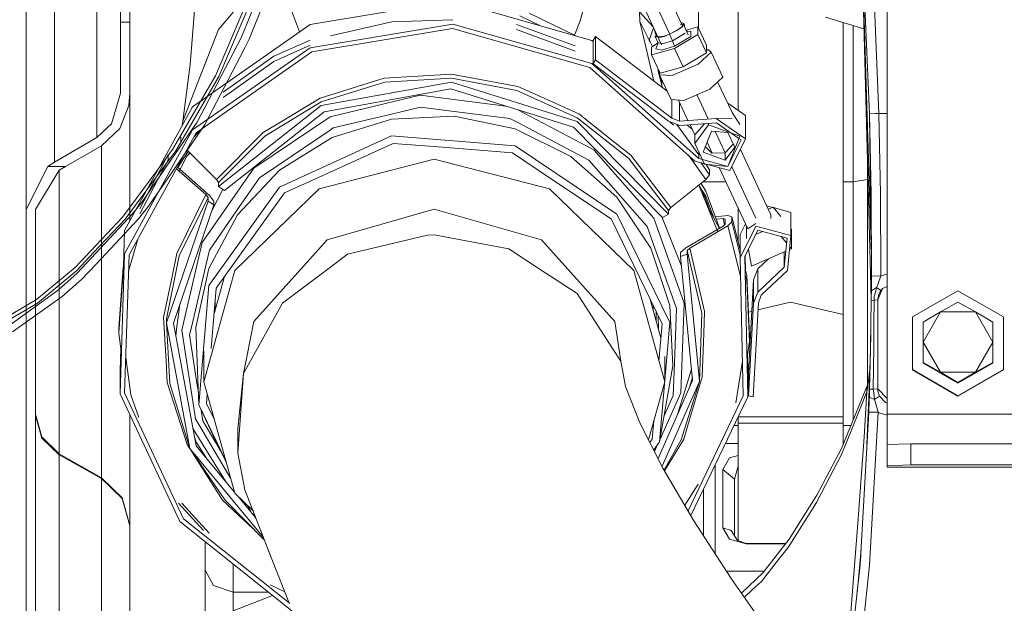
# Model space of a CAD drawing. Units: millimetres. Extents: x 984 to 7881, y -1531 to 1696.
# Drawn here: x 2682 to 2891, y 684 to 808 of the extents above; entities that cross this region are included whole.
import ezdxf

# ---------------------------------------------------------------- set-up
doc = ezdxf.new("R2010")
doc.units = ezdxf.units.MM
doc.layers.add('1', color=7, linetype='Continuous', true_color=0xffffff)

msp = doc.modelspace()

# ---------------------------------------------------------------- linework, layer by layer
at = {"layer": '1', "color": 18, "linetype": 'Continuous', "lineweight": 13}
for p, q in [((2865.964606, 804.01745), (2865.964606, 850.705649)), ((2703.215077, 807.196344), (2703.215077, 836.743022)), ((2705.214932, 807.196344), (2705.214932, 836.743022)), ((2860.326722, 831.399704), (2862.184241, 787.711526)), ((2860.326722, 831.399704), (2862.561488, 759.806912)), ((2860.326722, 830.318714), (2862.559589, 748.532136)), ((2862.325146, 831.602539), (2864.185288, 787.849809)), ((2698.214963, 826.904382), (2698.214963, 782.727565)), ((2822.365913, 806.699335), (2814.162209, 824.212099)), ((2689.215138, 821.885253), (2689.215138, 777.513768)), ((2717.999175, 798.24468), (2719.930365, 821.240152)), ((2818.051984, 802.417335), (2809.230998, 821.24802)), ((2819.781338, 804.662178), (2811.696484, 821.921255)), ((2731.43959, 812.875569), (2728.19376, 805.256784)), ((2732.755661, 813.674927), (2730.093479, 806.969047)), ((2734.508276, 813.638985), (2730.567455, 803.590119)), ((2683.215096, 811.847056), (2683.215096, 767.470802)), ((2723.377943, 795.802295), (2730.605364, 812.770426)), ((2773.777917, 811.716403), (2743.453696, 806.687559)), ((2803.292468, 803.32091), (2773.777917, 811.716403)), ((2727.651313, 809.8745), (2724.05906, 805.610801)), ((2741.200139, 805.112246), (2739.328101, 810.261454)), ((2789.95414, 809.131588), (2799.595311, 804.45316)), ((2801.643327, 810.483421), (2800.814822, 807.451631)), ((2813.349917, 809.368874), (2816.271891, 806.217405)), ((2813.349917, 809.368874), (2813.422158, 807.309414)), ((2825.923875, 809.394802), (2825.923875, 805.849464)), ((2834.337428, 788.461897), (2834.337428, 809.394802)), ((2703.215077, 807.196344), (2705.214932, 807.196344)), ((2703.215077, 800.725843), (2703.215077, 807.196344)), ((2705.214932, 807.196344), (2705.214932, 800.725843)), ((2743.453696, 806.687559), (2718.528226, 789.26381)), ((2730.093479, 806.969047), (2728.868484, 803.883493)), ((2773.777917, 806.785907), (2743.453696, 801.757003)), ((2747.827485, 804.258789), (2760.782197, 807.253863)), ((2760.782197, 807.253863), (2773.777917, 807.703373)), ((2803.292468, 798.390414), (2773.777917, 806.785907)), ((2799.692109, 802.160288), (2787.237361, 806.722845)), ((2792.332603, 806.438473), (2787.99124, 808.51617)), ((2799.595311, 804.45316), (2800.814822, 807.451631)), ((2813.422158, 807.309414), (2815.451815, 803.380753)), ((2813.422158, 807.309414), (2814.913943, 801.019455)), ((2822.669223, 806.745733), (2822.012375, 806.645254)), ((2822.419598, 807.070221), (2822.217965, 807.015165)), ((2822.281554, 806.165482), (2822.669223, 806.745733)), ((2822.419598, 807.070221), (2822.828725, 806.815411)), ((2822.828725, 806.815411), (2822.419598, 806.203152)), ((2822.978483, 806.085518), (2822.828725, 806.815411)), ((2852.850392, 808.223928), (2860.996453, 805.787466)), ((2856.567338, 745.183433), (2856.567338, 807.112201)), ((2720.66088, 796.957578), (2724.05906, 805.610801)), ((2728.19376, 805.256784), (2724.118471, 795.691609)), ((2743.841365, 800.866689), (2773.719743, 805.821623)), ((2773.719743, 805.821623), (2802.800372, 797.549571)), ((2799.692109, 801.059331), (2787.237361, 805.621888)), ((2816.367538, 806.013222), (2815.451815, 803.380753)), ((2816.367538, 806.013222), (2815.451815, 803.380753)), ((2816.487855, 805.756374), (2816.910927, 804.281958)), ((2819.77649, 804.61439), (2818.608477, 804.169918)), ((2819.027856, 804.360474), (2819.77649, 804.65969)), ((2819.77649, 804.65969), (2821.222737, 805.401946)), ((2821.302607, 805.397536), (2819.77649, 804.61439)), ((2820.411399, 803.259159), (2819.77649, 804.61439)), ((2820.411399, 803.259159), (2823.054507, 804.847921)), ((2820.823624, 801.628555), (2825.754836, 804.592694)), ((2821.821883, 805.794383), (2821.222737, 805.401946)), ((2822.419598, 806.203152), (2821.302607, 805.397536)), ((2821.821883, 805.794383), (2822.281554, 806.165482)), ((2822.89107, 806.272129), (2823.71971, 804.50313)), ((2823.226616, 805.555797), (2823.577121, 805.231596)), ((2825.754836, 806.210305), (2823.256544, 805.528115)), ((2824.255898, 805.309202), (2823.577121, 805.231596)), ((2824.255898, 804.183329), (2824.255898, 805.309202)), ((2825.754836, 804.592694), (2825.754836, 806.210305)), ((2827.59352, 802.285339), (2825.754836, 806.210305)), ((2827.59352, 800.667728), (2825.754836, 804.592694)), ((2858.745292, 796.83813), (2858.745292, 806.460781)), ((2719.50531, 785.998523), (2728.868484, 803.883493)), ((2730.567455, 803.590119), (2729.697704, 801.920235)), ((2735.742524, 799.948419), (2743.453696, 803.401317)), ((2799.595311, 804.45316), (2799.7503, 804.328489)), ((2803.547576, 803.094639), (2803.292468, 803.32091)), ((2804.042771, 804.131295), (2803.547576, 803.292121)), ((2803.547576, 803.292121), (2803.547576, 798.361625)), ((2804.042771, 804.131295), (2804.042771, 799.200798)), ((2804.042771, 804.131295), (2819.229061, 792.552884)), ((2815.634682, 803.026582), (2815.451815, 803.380753)), ((2815.634682, 803.026582), (2816.139964, 802.048632)), ((2815.892175, 801.899697), (2817.35364, 802.77812)), ((2817.110952, 804.426211), (2816.724494, 804.147507)), ((2817.309713, 804.001905), (2816.724494, 804.147507)), ((2817.359164, 802.792276), (2816.724494, 804.147507)), ((2817.359164, 802.792276), (2816.860392, 801.514055)), ((2817.126775, 804.392433), (2816.883757, 804.217185)), ((2817.217461, 804.198841), (2816.883757, 804.217185)), ((2818.330243, 804.137672), (2817.217461, 804.198841)), ((2817.305496, 802.906875), (2817.344089, 802.772379)), ((2817.618325, 803.925122), (2817.309713, 804.001905)), ((2817.944555, 802.64667), (2817.359164, 802.792276)), ((2818.608477, 804.169918), (2817.618325, 803.925122)), ((2818.253234, 802.569891), (2817.944555, 802.64667)), ((2820.411399, 803.259159), (2818.253234, 802.569891)), ((2819.027856, 804.360474), (2818.330243, 804.137672)), ((2820.617392, 802.689756), (2820.411399, 803.259159)), ((2820.823624, 802.120293), (2820.617392, 802.689756)), ((2820.823624, 802.120293), (2824.255898, 804.183329)), ((2865.964606, 746.677424), (2865.964606, 804.01745)), ((2703.215077, 792.152788), (2703.215077, 800.725843)), ((2705.214932, 792.152788), (2705.214932, 800.725843)), ((2743.453696, 801.757003), (2718.528226, 784.333314)), ((2719.282582, 783.69924), (2743.841365, 800.866689)), ((2728.610992, 799.833417), (2729.697704, 801.920235)), ((2735.742524, 798.847462), (2743.453696, 802.300322)), ((2816.059544, 796.190108), (2814.913943, 801.019455)), ((2815.892175, 800.282086), (2815.892175, 801.899697)), ((2815.892175, 800.282086), (2820.823624, 801.628555)), ((2818.021252, 801.22527), (2816.860392, 801.514055)), ((2818.021252, 801.22527), (2820.823624, 802.120293)), ((2822.662309, 797.703649), (2820.823624, 801.628555)), ((2827.59352, 800.667728), (2822.662309, 797.703649)), ((2828.556016, 800.836946), (2825.815156, 798.290516)), ((2827.59352, 800.667728), (2827.59352, 802.285339)), ((2827.997639, 801.342632), (2827.59352, 801.443157)), ((2827.59352, 801.330038), (2827.997639, 801.342632)), ((2828.556016, 800.836946), (2827.997639, 801.342632)), ((2831.02937, 795.556749), (2828.556016, 800.836946)), ((2716.447547, 786.22904), (2717.999175, 798.24468)), ((2721.050024, 785.315514), (2728.610992, 799.833417)), ((2735.742524, 799.948419), (2725.00439, 792.334701)), ((2725.00439, 791.233744), (2735.742524, 798.847462)), ((2825.955346, 778.289343), (2803.292468, 798.390414)), ((2804.042771, 799.200798), (2803.547576, 798.361625)), ((2803.547576, 798.361625), (2819.536403, 786.171283)), ((2804.042771, 799.200798), (2820.26644, 786.831464)), ((2817.730859, 796.35712), (2815.892175, 800.282086)), ((2825.815156, 798.290516), (2820.333674, 795.894767)), ((2716.447547, 786.22904), (2720.456078, 796.435858)), ((2720.456078, 796.435858), (2720.66088, 796.957578)), ((2759.223655, 795.310642), (2773.493722, 796.148206)), ((2773.493722, 796.148206), (2787.537768, 793.563987)), ((2802.800372, 797.549571), (2825.129702, 777.74408)), ((2816.354945, 794.944908), (2816.059544, 796.190108)), ((2817.232087, 797.063376), (2818.268286, 793.285403)), ((2817.593053, 796.045448), (2817.571154, 796.698035)), ((2822.662309, 797.703649), (2817.730859, 796.35712)), ((2858.745292, 773.362781), (2858.745292, 796.83813)), ((2723.377943, 795.802295), (2714.304686, 780.187905)), ((2724.118471, 795.691609), (2714.946985, 779.907882)), ((2773.456767, 794.484044), (2745.851233, 789.48989)), ((2745.851233, 790.286924), (2759.330466, 794.452037)), ((2759.223655, 795.310642), (2754.689887, 793.909754)), ((2759.330466, 794.452037), (2773.456767, 795.281137)), ((2773.456767, 795.281137), (2787.358954, 792.723025)), ((2800.18039, 786.138381), (2773.456767, 794.484044)), ((2816.354945, 794.944908), (2816.476319, 794.651644)), ((2817.593053, 796.045448), (2820.333674, 795.894767)), ((2820.066407, 790.765311), (2817.593053, 796.045448)), ((2817.847011, 795.503295), (2817.954766, 794.428495)), ((2818.1438, 794.85401), (2818.1438, 794.869709)), ((2818.1438, 794.85401), (2818.1438, 793.739279)), ((2831.02937, 795.556749), (2828.288749, 793.01032)), ((2829.96251, 794.565484), (2833.006575, 788.067128)), ((2703.215077, 792.152788), (2702.428057, 789.467002)), ((2704.988435, 789.518679), (2705.214932, 792.152788)), ((2705.214932, 792.152788), (2705.214932, 782.760645)), ((2754.689887, 793.909754), (2745.606854, 791.10309)), ((2773.361161, 793.038155), (2746.482089, 788.17537)), ((2799.38145, 784.912075), (2773.361161, 793.038155)), ((2800.18039, 786.935414), (2787.358954, 792.723025)), ((2791.850283, 791.617359), (2787.537768, 793.563987)), ((2828.288749, 793.01032), (2822.807267, 790.61463)), ((2745.851233, 790.286924), (2733.849719, 783.042516)), ((2745.606854, 791.10309), (2737.519458, 786.22141)), ((2766.834691, 791.676904), (2747.704461, 787.144209)), ((2785.018301, 789.397655), (2766.834691, 791.676904)), ((2800.489857, 787.717368), (2791.850283, 791.617359)), ((2820.066407, 790.765311), (2822.807267, 790.61463)), ((2820.26644, 786.831464), (2820.26644, 790.754314)), ((2823.662797, 786.356464), (2821.638007, 790.678911)), ((2821.87815, 786.225463), (2821.87815, 790.166262)), ((2827.978826, 786.673278), (2825.567468, 791.82098)), ((2832.093321, 790.01671), (2835.895255, 787.382568)), ((2702.428057, 789.467002), (2701.309874, 785.650517)), ((2704.988435, 789.518679), (2703.077748, 784.629251)), ((2718.528226, 789.26381), (2704.104379, 763.012434)), ((2745.851233, 789.48989), (2724.065736, 772.368337)), ((2746.482089, 788.17537), (2725.269988, 771.504368)), ((2766.926005, 789.144482), (2760.759547, 787.683393)), ((2766.926005, 789.144482), (2774.014666, 788.255895)), ((2785.863116, 786.770667), (2774.014666, 788.255895)), ((2803.667262, 780.129219), (2787.549782, 788.607079)), ((2834.652856, 785.478259), (2833.006575, 788.067128)), ((2862.189725, 787.718083), (2863.522961, 787.827457)), ((2863.522961, 787.827457), (2864.184811, 787.849809)), ((2864.184811, 787.849809), (2864.51979, 770.750429)), ((2864.185288, 787.849809), (2864.184811, 787.849809)), ((2864.185288, 787.849809), (2865.964606, 787.796607)), ((2719.50531, 785.998523), (2714.905739, 779.338598)), ((2716.447547, 786.22904), (2716.32556, 785.254963)), ((2747.704461, 787.144209), (2731.561139, 776.242341)), ((2737.519458, 786.22141), (2733.482793, 783.784772)), ((2760.779097, 786.638881), (2748.149112, 782.733048)), ((2748.379662, 784.750129), (2760.759547, 787.683393)), ((2760.779097, 786.638881), (2774.025395, 787.25412)), ((2774.025395, 787.25412), (2786.984875, 784.536864)), ((2785.863116, 786.770667), (2787.248566, 786.042)), ((2787.248566, 786.042), (2799.158528, 779.777433)), ((2800.18039, 786.935414), (2811.13024, 778.275157)), ((2800.18039, 786.138381), (2819.53378, 766.478981)), ((2807.868436, 781.881656), (2800.489857, 787.717368)), ((2819.536403, 786.171283), (2821.953728, 785.262312)), ((2819.822844, 786.063574), (2820.614531, 785.335626)), ((2820.26644, 786.831464), (2821.87815, 786.225463)), ((2821.87815, 786.225463), (2829.627946, 786.79433)), ((2821.953728, 785.262312), (2829.703763, 785.831179)), ((2828.014567, 785.430099), (2828.014567, 785.707188)), ((2829.627946, 786.79433), (2835.895255, 782.452072)), ((2829.703763, 785.831179), (2834.465251, 782.532251)), ((2833.006575, 786.76876), (2829.822971, 786.659208)), ((2835.895255, 782.452072), (2835.895255, 787.382568)), ((2862.184241, 787.711526), (2862.189725, 787.718083)), ((2862.184241, 787.711526), (2862.518742, 770.649756)), ((2862.184241, 787.711526), (2862.570723, 759.123838)), ((2698.214963, 782.727565), (2701.309874, 785.650517)), ((2699.215129, 780.957366), (2703.077748, 784.629251)), ((2718.528226, 784.333314), (2704.104379, 758.081879)), ((2705.070927, 757.833864), (2719.282582, 783.69924)), ((2721.050024, 785.315514), (2715.112757, 776.721578)), ((2718.807595, 782.834757), (2720.27787, 784.394981)), ((2723.59915, 773.806955), (2733.482793, 783.784772)), ((2736.62515, 776.812102), (2747.734263, 784.314181)), ((2748.379662, 784.750129), (2747.734263, 784.314181)), ((2786.984875, 784.536864), (2798.774913, 778.672303)), ((2799.38145, 784.912075), (2818.225577, 765.770043)), ((2821.282994, 785.514524), (2825.955346, 779.06919)), ((2824.546931, 784.469047), (2823.522723, 785.377479)), ((2825.090363, 783.308948), (2824.101489, 785.419961)), ((2827.167968, 785.645047), (2825.090363, 783.308948)), ((2828.014567, 785.430099), (2825.090363, 781.492854)), ((2828.633025, 784.110094), (2826.878741, 779.615189)), ((2834.652856, 783.013011), (2828.014567, 785.430099)), ((2832.132294, 783.775414), (2828.633025, 784.110094)), ((2831.563862, 779.509527), (2829.445155, 784.03242)), ((2833.581879, 780.680801), (2832.132294, 783.775414)), ((2698.214963, 782.727565), (2689.215138, 777.513768)), ((2705.214932, 782.760645), (2705.214932, 765.03364)), ((2716.037944, 782.819594), (2716.037944, 781.718577)), ((2733.849719, 783.042516), (2724.065736, 773.16537)), ((2760.779097, 783.063079), (2736.996129, 772.227014)), ((2736.996129, 775.802816), (2748.149112, 782.733048)), ((2761.072829, 781.494702), (2745.371297, 774.340771)), ((2786.984875, 780.961062), (2760.779097, 783.063079)), ((2761.072829, 781.494702), (2769.82136, 780.792977)), ((2811.551287, 778.968836), (2807.868436, 781.881656)), ((2825.090363, 781.492854), (2825.090363, 783.308948)), ((2825.090363, 781.492854), (2827.158406, 777.078177)), ((2828.820576, 779.428978), (2827.721648, 781.774924)), ((2832.199594, 776.726222), (2834.652856, 783.013011)), ((2834.92656, 782.21264), (2832.199594, 776.726222)), ((2832.557156, 775.735821), (2835.895255, 782.452072)), ((2834.465251, 782.532251), (2834.92656, 782.21264)), ((2691.545203, 776.577736), (2699.215129, 780.957366)), ((2699.215129, 764.78001), (2699.215129, 780.957366)), ((2712.575552, 777.857761), (2714.304686, 780.187905)), ((2714.946985, 779.907882), (2714.527845, 779.343069)), ((2717.625939, 779.780427), (2715.407107, 776.369547)), ((2717.983417, 779.422933), (2717.295602, 778.758789)), ((2723.59915, 773.806955), (2717.305483, 780.100896)), ((2717.638209, 779.198135), (2717.925388, 779.480964)), ((2769.82136, 780.792977), (2786.427453, 779.460992)), ((2794.271186, 774.205596), (2786.427453, 779.460992)), ((2808.591798, 766.484226), (2786.984875, 780.961062)), ((2802.633956, 777.949358), (2799.158528, 779.777433)), ((2816.394999, 765.608395), (2803.667262, 780.129219)), ((2825.955346, 779.646365), (2825.955346, 778.289343)), ((2826.878741, 779.615189), (2831.532195, 777.920808)), ((2828.748658, 779.427732), (2827.342846, 780.80434)), ((2828.748658, 779.427732), (2831.532195, 779.475953)), ((2831.532195, 779.475953), (2833.278831, 781.327756)), ((2833.581879, 780.680801), (2831.532195, 777.920808)), ((2831.532195, 777.920808), (2831.532195, 779.475953)), ((2841.263249, 766.35846), (2834.777666, 780.203485)), ((2689.215138, 777.513768), (2687.791541, 776.577736)), ((2703.682184, 765.873253), (2712.575536, 777.857741)), ((2704.202175, 765.427113), (2713.213687, 777.571971)), ((2713.382199, 779.101516), (2707.355693, 767.627026)), ((2707.355693, 766.526069), (2713.382199, 778.000559)), ((2713.574169, 777.410544), (2707.889795, 769.179821)), ((2713.213702, 777.571992), (2714.527845, 779.343069)), ((2713.382199, 778.000559), (2713.382199, 779.101516)), ((2714.905739, 779.338598), (2713.574184, 777.410565)), ((2715.695348, 775.598404), (2717.295602, 778.758789)), ((2716.393949, 777.886562), (2716.137866, 777.975821)), ((2716.375469, 778.40826), (2716.66718, 778.306584)), ((2717.527077, 778.982298), (2717.638209, 779.198135)), ((2745.371297, 771.813716), (2769.82136, 778.141822)), ((2794.271186, 771.813716), (2769.82136, 778.141822)), ((2808.591798, 770.060028), (2798.774913, 778.672303)), ((2802.633956, 777.949358), (2808.803513, 770.910646)), ((2811.13024, 778.275157), (2819.53378, 767.276014)), ((2820.040658, 767.857577), (2811.551287, 778.968836)), ((2827.478602, 773.823346), (2823.747684, 778.969891)), ((2825.129702, 777.74408), (2832.557156, 775.735821)), ((2832.144692, 776.615764), (2825.955346, 778.289343)), ((2826.358683, 777.411784), (2828.254893, 774.796034)), ((2683.215096, 767.470802), (2687.791541, 776.577736)), ((2690.215066, 775.835956), (2685.214951, 767.470802)), ((2687.791541, 776.577736), (2691.545203, 776.577736)), ((2691.545203, 776.577736), (2690.215066, 775.835956)), ((2690.215066, 775.835956), (2690.215066, 766.64194)), ((2715.112741, 776.721556), (2709.202528, 768.16678)), ((2715.114649, 776.113552), (2721.316769, 770.61155)), ((2715.30505, 776.460084), (2715.875442, 775.954076)), ((2715.969353, 776.139543), (2715.858488, 775.969116)), ((2715.875442, 775.954076), (2722.090915, 770.440186)), ((2731.561139, 776.242341), (2720.585063, 760.443772)), ((2728.079989, 766.320492), (2736.996129, 775.802816)), ((2736.62515, 776.812102), (2732.72939, 774.181153)), ((2832.150653, 776.600803), (2827.158406, 777.078177)), ((2827.416567, 777.053491), (2828.254893, 775.897051)), ((2828.254893, 774.796034), (2828.254893, 775.897051)), ((2836.331799, 763.394321), (2830.259582, 776.357046)), ((2832.199594, 776.726222), (2832.144692, 776.615764)), ((2832.150653, 776.600803), (2832.199594, 776.726222)), ((2838.081315, 765.596446), (2832.95585, 776.537992)), ((2861.795142, 773.850585), (2861.795142, 776.532686)), ((2724.065736, 773.16537), (2723.59915, 773.806955)), ((2724.065736, 772.368337), (2724.065736, 773.16537)), ((2732.72939, 774.181153), (2727.854684, 767.164852)), ((2745.371297, 774.340771), (2738.062337, 771.010662)), ((2807.332471, 765.454377), (2794.271186, 774.205596)), ((2827.478602, 773.823346), (2820.040658, 767.857577)), ((2831.662206, 773.362781), (2826.904383, 773.362781)), ((2828.254893, 774.796034), (2827.478602, 773.823346)), ((2858.745292, 773.362781), (2856.567338, 773.362781)), ((2861.795142, 773.850585), (2858.745292, 773.362781)), ((2858.745292, 750.85714), (2858.745292, 773.362781)), ((2861.868048, 773.862247), (2861.795142, 773.850585)), ((2861.795142, 751.623656), (2861.795142, 773.850585)), ((2736.996129, 772.227014), (2722.00866, 751.356448)), ((2722.700032, 767.346951), (2724.917605, 771.726633)), ((2725.269988, 771.504368), (2724.065736, 772.368337)), ((2724.935754, 771.744158), (2724.917605, 771.726633)), ((2727.472737, 754.524971), (2745.371297, 771.813716)), ((2794.271186, 771.813716), (2812.169984, 754.524971)), ((2827.05231, 770.030226), (2825.999793, 772.637234)), ((2827.485755, 770.286287), (2826.070653, 772.461718)), ((2827.485755, 771.380628), (2826.439121, 772.989607)), ((2830.347467, 763.481298), (2827.485755, 771.380628)), ((2707.889795, 769.179821), (2705.801487, 766.581416)), ((2712.968304, 743.454839), (2721.806243, 769.205178)), ((2721.316769, 770.61155), (2715.167954, 758.144583)), ((2715.719655, 757.66107), (2721.806243, 770.002211)), ((2721.806243, 770.002211), (2721.316769, 770.61155)), ((2721.806243, 769.205178), (2721.806243, 770.002211)), ((2723.069861, 768.424476), (2721.806243, 769.205178)), ((2722.090915, 770.440186), (2723.069861, 769.22151)), ((2723.069861, 769.22151), (2723.069861, 768.424476)), ((2727.472737, 756.264184), (2738.062337, 771.010662)), ((2808.591798, 770.060028), (2815.766528, 759.287025)), ((2814.973071, 763.871874), (2808.803513, 770.910646)), ((2827.275708, 770.042445), (2826.67383, 770.967693)), ((2829.948399, 762.857446), (2827.05231, 770.030226)), ((2827.275708, 770.042445), (2828.319356, 767.161601)), ((2829.225218, 765.48476), (2827.485755, 770.286287)), ((2862.518742, 770.649756), (2862.596705, 753.362681)), ((2864.51979, 770.750429), (2864.597752, 753.425504)), ((2683.215096, 679.432835), (2683.215096, 767.470802)), ((2685.214951, 679.432835), (2685.214951, 767.470802)), ((2707.066059, 765.516996), (2709.202528, 768.16678)), ((2714.464381, 743.351783), (2723.069861, 768.424476)), ((2722.088292, 758.864964), (2727.854684, 767.164852)), ((2769.82136, 767.510082), (2747.060254, 761.054601)), ((2769.82136, 767.510082), (2792.582228, 761.054601)), ((2819.53378, 767.276014), (2820.040658, 767.857577)), ((2819.53378, 766.478981), (2819.53378, 767.276014)), ((2830.317114, 763.463551), (2827.888603, 767.958968)), ((2834.337428, 760.489967), (2834.337428, 767.651825)), ((2841.651482, 767.906911), (2840.376069, 768.252358)), ((2840.727139, 767.502917), (2841.726258, 767.939593)), ((2841.726258, 767.939593), (2843.333173, 766.007665)), ((2845.507815, 766.862418), (2841.783092, 767.871264)), ((2845.507815, 766.862418), (2845.507815, 761.931921)), ((2690.215066, 766.64194), (2690.215066, 748.417999)), ((2703.682184, 765.873253), (2693.579674, 755.134046)), ((2705.801487, 766.581416), (2696.992159, 757.117748)), ((2704.202175, 765.427113), (2697.53027, 758.333862)), ((2707.066059, 765.516996), (2698.107243, 755.953729)), ((2699.215129, 745.82013), (2699.215129, 764.78001)), ((2728.079989, 766.320492), (2722.00866, 754.93225)), ((2807.332471, 765.454377), (2818.186477, 743.227924)), ((2819.810107, 743.511583), (2808.591798, 766.484226)), ((2822.832778, 747.626926), (2816.394999, 765.608395)), ((2822.310108, 755.441061), (2818.080047, 765.917874)), ((2818.225577, 765.770043), (2819.53378, 766.478981)), ((2832.104876, 766.198362), (2829.461844, 765.92593)), ((2829.6418, 765.429188), (2831.110909, 765.58062)), ((2831.110909, 765.58062), (2831.530288, 765.448834)), ((2831.447732, 764.265108), (2831.110909, 765.58062)), ((2831.530288, 765.448834), (2831.530288, 764.347817)), ((2832.943394, 765.934731), (2832.104876, 766.198362)), ((2832.943394, 764.833773), (2832.104876, 763.993408)), ((2832.943394, 765.934731), (2832.943394, 764.833773)), ((2834.740117, 758.917159), (2832.943394, 765.934731)), ((2834.740117, 757.816168), (2832.943394, 764.833773)), ((2841.263249, 765.549625), (2841.263249, 766.35846)), ((2704.104379, 763.012434), (2703.85708, 755.432821)), ((2816.266492, 760.259296), (2814.973071, 763.871874)), ((2831.110909, 763.927664), (2823.204472, 759.304966)), ((2824.069932, 759.295787), (2832.104876, 763.993408)), ((2831.530288, 764.347817), (2831.110909, 763.927664)), ((2832.104876, 763.993408), (2834.827648, 753.358209)), ((2835.858019, 764.405728), (2834.740117, 762.159075)), ((2838.081315, 763.943399), (2834.740117, 757.228578)), ((2835.70905, 757.467593), (2838.493302, 763.063277)), ((2836.092427, 763.905324), (2836.092427, 761.336173)), ((2838.081315, 764.510341), (2836.331799, 763.394321)), ((2839.450744, 762.803962), (2838.062339, 762.197145)), ((2845.507815, 761.931921), (2838.081315, 763.943399)), ((2838.493302, 763.063277), (2844.682172, 761.387075)), ((2845.507815, 763.393181), (2845.599129, 763.283397)), ((2845.599129, 763.283397), (2845.599129, 759.142245)), ((2705.844596, 757.503892), (2706.888255, 761.141421)), ((2731.525853, 743.737663), (2747.060254, 761.054601)), ((2751.40281, 757.982816), (2768.393233, 762.057568)), ((2769.82136, 762.080993), (2768.393233, 762.057568)), ((2785.63042, 759.104992), (2769.82136, 762.080993)), ((2792.582228, 761.054601), (2808.116868, 743.737663)), ((2834.740117, 762.159075), (2834.740117, 757.228578)), ((2844.577857, 760.370095), (2843.45568, 761.71926)), ((2844.682172, 761.387075), (2844.048455, 755.208875)), ((2844.747498, 754.518057), (2845.507815, 761.931921)), ((2720.585063, 760.443772), (2716.258481, 741.882111)), ((2722.088292, 758.864964), (2721.393779, 755.884851)), ((2785.63042, 759.104992), (2792.073443, 754.898335)), ((2815.766528, 759.287025), (2819.810107, 747.087444)), ((2816.266492, 760.259296), (2820.698693, 747.87953)), ((2823.204472, 759.304966), (2822.109416, 758.314694)), ((2823.522523, 758.800651), (2824.069932, 759.295787)), ((2826.577142, 745.452787), (2823.522523, 758.800651)), ((2823.522523, 758.003618), (2823.522523, 758.800651)), ((2824.069932, 759.295787), (2827.155783, 745.811845)), ((2837.156728, 755.45236), (2836.503417, 759.064082)), ((2844.398068, 758.617302), (2837.156728, 755.45236)), ((2845.599129, 759.142245), (2845.204014, 758.969554)), ((2845.599129, 759.142245), (2845.26315, 759.546185)), ((2693.950415, 754.527986), (2697.53027, 758.333862)), ((2696.992159, 757.117748), (2694.046021, 753.952801)), ((2704.104379, 758.081879), (2703.135207, 728.377189)), ((2704.115823, 728.565956), (2705.070927, 757.833864)), ((2705.844596, 757.503892), (2704.959462, 754.418155)), ((2712.968304, 744.251872), (2715.719655, 757.66107)), ((2715.167954, 758.144583), (2714.242652, 753.634478)), ((2751.40281, 757.982816), (2747.518733, 755.057539)), ((2822.109416, 758.314694), (2822.109416, 757.517661)), ((2822.109416, 757.517661), (2823.522523, 758.003618)), ((2824.651196, 731.21735), (2822.109416, 757.517661)), ((2826.132968, 730.992462), (2823.522523, 758.003618)), ((2834.740117, 757.228578), (2835.402205, 727.953102)), ((2836.380914, 727.755154), (2835.70905, 757.467593)), ((2835.889251, 754.428914), (2835.815693, 757.68192)), ((2840.745236, 757.020774), (2838.490203, 754.891778)), ((2844.048455, 758.464498), (2844.048455, 755.208875)), ((2693.579674, 755.134046), (2685.42099, 748.372018)), ((2693.950415, 754.527986), (2685.618639, 747.623384)), ((2698.107243, 755.953729), (2694.981098, 752.616763)), ((2702.850774, 742.393757), (2703.798249, 755.22777)), ((2704.038589, 756.06546), (2703.798249, 755.22777)), ((2703.998057, 754.823175), (2703.798249, 754.126753)), ((2718.4145, 743.102576), (2721.393779, 755.884851)), ((2719.195559, 742.414202), (2722.00866, 754.93225)), ((2727.472737, 754.524971), (2720.921233, 730.908061)), ((2723.561719, 750.81792), (2727.472737, 756.264184)), ((2737.597182, 747.585203), (2747.518733, 755.057539)), ((2800.134137, 749.635543), (2792.073443, 754.898335)), ((2812.169984, 754.524971), (2818.721249, 730.908061)), ((2836.141303, 753.444458), (2835.779847, 754.856219)), ((2838.490203, 754.891778), (2837.601378, 752.537812)), ((2844.048455, 755.208875), (2838.490203, 749.961282)), ((2838.490203, 754.891778), (2838.490203, 749.961282)), ((2839.189246, 749.270524), (2844.747498, 754.518057)), ((2694.046021, 753.952801), (2690.077066, 750.421405)), ((2694.981098, 752.616763), (2690.871716, 748.997748)), ((2702.850774, 741.29274), (2703.798249, 754.126753)), ((2714.242652, 753.634478), (2712.38847, 744.598652)), ((2725.334091, 753.286026), (2723.073176, 745.135882)), ((2836.141303, 752.343441), (2835.813232, 753.624815)), ((2836.717799, 740.589882), (2836.141303, 753.444458)), ((2836.141303, 752.343441), (2836.717799, 739.488925)), ((2837.601378, 752.537812), (2836.526826, 732.889737)), ((2837.601378, 752.537812), (2837.601378, 747.607316)), ((2862.595547, 753.619615), (2862.550016, 747.177642)), ((2862.596705, 753.362681), (2862.576263, 749.716407)), ((2862.596705, 753.362681), (2862.585976, 751.132573)), ((2862.596705, 753.362681), (2864.597752, 753.425504)), ((2864.597752, 753.425504), (2864.030316, 751.793171)), ((2864.597752, 753.425504), (2865.964606, 753.757343)), ((2690.077066, 750.421405), (2680.010796, 743.17646)), ((2722.00866, 751.356448), (2719.832375, 726.043548)), ((2723.561719, 750.81792), (2722.455802, 737.955467)), ((2858.745292, 729.875292), (2858.745292, 750.85714)), ((2861.795142, 751.623656), (2861.795142, 730.901743)), ((2862.580016, 750.209714), (2862.569764, 748.862053)), ((2862.585976, 751.132573), (2862.580016, 750.209714)), ((2862.580016, 750.209714), (2863.695815, 750.913526)), ((2863.695815, 750.913526), (2863.437846, 749.911512)), ((2863.695815, 750.913526), (2863.949015, 751.579429)), ((2863.695815, 750.913526), (2864.594891, 750.317122)), ((2863.92875, 748.328413), (2864.912703, 750.702764)), ((2864.030316, 751.793171), (2863.949015, 751.579429)), ((2864.594891, 750.317122), (2864.141419, 749.481465)), ((2864.594891, 750.317122), (2864.912703, 750.702764)), ((2864.912703, 750.702764), (2865.964606, 751.138198)), ((2871.30852, 744.681026), (2880.964711, 750.25263)), ((2880.964711, 750.25263), (2890.620902, 744.681026)), ((2685.42099, 748.372018), (2676.926851, 743.387878)), ((2680.343628, 741.536856), (2690.871716, 748.997748)), ((2690.215066, 748.417999), (2690.215066, 731.777932)), ((2723.351434, 746.138945), (2723.351434, 748.372182)), ((2800.134137, 749.635543), (2807.633593, 738.017525)), ((2817.929104, 740.23419), (2815.668089, 748.384989)), ((2838.490203, 749.961282), (2837.601378, 747.607316)), ((2838.596776, 747.701193), (2839.189246, 749.270524)), ((2862.56428, 748.193408), (2862.425521, 738.312568)), ((2862.565234, 748.311128), (2862.56428, 748.193408)), ((2862.56428, 748.193408), (2863.170579, 748.231198)), ((2862.569764, 748.862053), (2862.565234, 748.311128)), ((2863.170579, 748.231198), (2863.131478, 743.231381)), ((2863.172009, 748.366977), (2863.170579, 748.231198)), ((2863.170579, 748.231198), (2863.92875, 748.300697)), ((2863.176539, 748.451079), (2863.172009, 748.366977)), ((2863.205149, 749.006475), (2863.176539, 748.451079)), ((2863.205149, 749.006475), (2863.437846, 749.911512)), ((2863.931849, 748.447503), (2863.92875, 748.328413)), ((2863.92875, 748.328413), (2863.92875, 729.446675)), ((2863.931849, 748.447503), (2864.141419, 749.481465)), ((2680.140734, 744.413793), (2685.618639, 747.623384)), ((2715.815548, 747.288506), (2715.214207, 742.635275)), ((2737.597182, 747.585203), (2732.267812, 737.926508)), ((2816.296294, 746.120356), (2816.296294, 747.098574)), ((2820.446923, 734.292652), (2819.810107, 747.087444)), ((2821.214154, 746.439542), (2820.698693, 747.87953)), ((2821.214154, 746.439542), (2820.776418, 734.906579)), ((2822.111085, 728.613461), (2822.832778, 747.626926)), ((2837.601378, 747.607316), (2836.526826, 727.959241)), ((2837.506488, 727.764572), (2838.596776, 747.701193)), ((2845.452264, 747.788156), (2838.512594, 746.161869)), ((2845.452264, 747.788156), (2856.567338, 745.183433)), ((2865.964606, 746.677424), (2865.964606, 733.235623)), ((2877.268508, 745.7554), (2880.964711, 747.848238)), ((2880.964711, 747.848238), (2884.660914, 745.7554)), ((2699.215129, 728.50814), (2699.215129, 745.82013)), ((2712.38847, 744.598652), (2712.896302, 735.400165)), ((2712.968304, 743.454839), (2712.968304, 744.251872)), ((2816.946892, 743.774997), (2816.926922, 745.807196)), ((2817.379669, 742.214866), (2817.352942, 744.934808)), ((2826.132968, 730.992462), (2826.577142, 745.452787)), ((2827.006295, 741.216267), (2827.155783, 745.811845)), ((2837.236321, 745.862779), (2836.489175, 745.687688)), ((2856.567338, 723.491455), (2856.567338, 745.183433)), ((2871.30852, 733.537818), (2871.30852, 744.681026)), ((2873.572305, 743.582751), (2877.268508, 745.7554)), ((2873.572305, 739.357199), (2877.268508, 745.7554)), ((2877.268508, 745.7554), (2884.660914, 745.7554)), ((2884.660914, 745.7554), (2888.357117, 739.357199)), ((2884.660914, 745.7554), (2888.357117, 743.582751)), ((2890.620902, 744.681026), (2890.620902, 733.537818)), ((2702.850774, 742.393757), (2702.850774, 741.29274)), ((2712.968304, 743.454839), (2713.721707, 730.601217)), ((2717.93361, 716.753568), (2712.968304, 743.454839)), ((2714.464381, 743.351783), (2719.299271, 717.35319)), ((2714.52694, 743.015383), (2714.502279, 743.4622)), ((2714.961366, 740.679352), (2715.214207, 742.635275)), ((2716.258481, 741.882111), (2719.165995, 723.064209)), ((2717.894032, 740.870084), (2718.4145, 743.102576)), ((2719.195559, 742.414202), (2719.832375, 726.043548)), ((2729.363396, 732.662643), (2731.525853, 743.737663)), ((2809.39646, 735.286559), (2808.116868, 743.737663)), ((2817.504444, 735.294571), (2818.186477, 743.227924)), ((2817.633822, 718.198742), (2819.810107, 743.511583)), ((2863.093331, 738.335098), (2863.131478, 743.231381)), ((2873.572305, 739.357199), (2873.572305, 743.582751)), ((2888.357117, 743.582751), (2888.357117, 739.357199)), ((2703.384484, 737.285589), (2702.850774, 741.29274)), ((2717.894032, 740.870084), (2719.539597, 730.219687)), ((2826.70708, 732.009257), (2827.006295, 741.216267)), ((2836.717799, 739.488925), (2836.717799, 740.589882)), ((2862.345285, 735.013647), (2862.460223, 740.783674)), ((2703.288505, 738.00621), (2703.135207, 733.307685)), ((2732.267812, 737.926508), (2729.363396, 732.662643)), ((2809.39646, 735.286559), (2807.633593, 738.017525)), ((2836.717799, 739.488925), (2836.189085, 736.238571)), ((2862.425521, 738.312568), (2862.269833, 731.911446)), ((2863.093331, 738.335098), (2862.971738, 729.342545)), ((2873.572305, 735.051836), (2873.572305, 739.357199)), ((2877.268508, 732.958998), (2873.572305, 739.357199)), ((2884.660914, 732.958998), (2888.357117, 739.357199)), ((2888.357117, 735.051836), (2888.357117, 739.357199)), ((2704.361724, 736.101267), (2705.417588, 728.173281)), ((2720.921233, 730.908061), (2720.921233, 737.378563)), ((2818.721249, 730.908061), (2818.721249, 736.277738)), ((2836.380914, 732.68571), (2836.286968, 736.840325)), ((2712.896302, 735.400165), (2713.149741, 730.80882)), ((2809.39646, 735.286559), (2810.421899, 729.92083)), ((2820.446923, 734.292652), (2817.633822, 718.198742)), ((2820.514396, 728.006567), (2820.776418, 734.906579)), ((2824.418275, 733.627429), (2823.056414, 729.211892)), ((2833.789065, 726.443495), (2835.235258, 735.334979)), ((2861.924603, 730.554487), (2862.272456, 733.639921)), ((2862.346469, 735.073086), (2862.173512, 730.833794)), ((2862.353065, 735.404216), (2862.272456, 733.639921)), ((2871.30852, 733.537818), (2880.964711, 727.966215)), ((2871.30852, 733.485485), (2871.30852, 733.537818)), ((2880.964711, 727.913882), (2871.30852, 733.485485)), ((2877.268508, 732.958998), (2873.572305, 735.051836)), ((2873.572305, 734.896625), (2873.572305, 735.051836)), ((2873.572305, 734.896625), (2880.964711, 730.631138)), ((2880.964711, 730.631138), (2888.357117, 734.896625)), ((2880.964711, 727.966215), (2890.620902, 733.537818)), ((2890.620902, 733.485485), (2880.964711, 727.913882)), ((2888.357117, 735.051836), (2884.660914, 732.958998)), ((2888.357117, 734.896625), (2888.357117, 735.051836)), ((2890.620902, 733.485485), (2890.620902, 733.537818)), ((2690.215066, 731.777932), (2690.215066, 717.131521)), ((2703.135207, 733.307685), (2703.135207, 728.377189)), ((2728.125289, 715.795304), (2729.363396, 732.662643)), ((2729.363396, 732.662643), (2728.149846, 721.057321)), ((2823.926998, 729.584605), (2824.593029, 731.819223)), ((2824.06874, 723.157193), (2826.70708, 732.009257)), ((2836.380914, 732.68571), (2836.380914, 727.755154)), ((2836.526826, 732.889737), (2836.526826, 727.959241)), ((2862.269833, 731.911446), (2861.53988, 715.492977)), ((2862.269833, 731.911446), (2862.207129, 729.3373)), ((2865.964606, 733.235623), (2865.964606, 724.066223)), ((2880.964711, 730.786349), (2877.268508, 732.958998)), ((2884.660914, 732.958998), (2877.268508, 732.958998)), ((2884.660914, 732.958998), (2880.964711, 730.786349)), ((2717.404559, 717.625166), (2713.149741, 730.80882)), ((2717.93361, 716.753568), (2713.721707, 730.601217)), ((2719.713772, 729.09249), (2719.539597, 730.219687)), ((2727.472737, 707.291211), (2720.921233, 730.908061)), ((2810.421899, 729.92083), (2813.453391, 722.250069)), ((2815.308275, 718.604529), (2818.721249, 730.908061)), ((2817.310988, 714.668447), (2824.651196, 731.21735)), ((2818.156016, 713.007651), (2826.132968, 730.992462)), ((2826.132968, 730.992462), (2822.217658, 718.652989)), ((2861.576512, 729.732717), (2856.228068, 716.817047)), ((2858.745292, 722.895754), (2858.745292, 729.875292)), ((2861.576512, 729.732717), (2861.691907, 730.051304)), ((2861.576512, 729.732717), (2861.597493, 728.776957)), ((2861.576512, 729.732717), (2861.597493, 728.776957)), ((2861.636853, 717.674132), (2862.173512, 730.833794)), ((2861.671164, 729.128863), (2861.924603, 730.554487)), ((2861.691907, 730.051304), (2861.964212, 730.905815)), ((2861.795142, 730.901743), (2861.795142, 730.375263)), ((2862.207129, 729.3373), (2862.157538, 727.705146)), ((2862.971738, 729.342545), (2862.207129, 729.3373)), ((2862.971738, 729.342545), (2863.92875, 729.422654)), ((2862.971738, 729.342545), (2863.069489, 728.599752)), ((2863.92875, 729.446675), (2865.964606, 727.412019)), ((2863.92875, 729.422654), (2863.92875, 729.446675)), ((2863.92875, 729.422654), (2863.968804, 728.907312)), ((2880.964711, 730.631138), (2880.964711, 730.786349)), ((2699.215129, 713.270272), (2699.215129, 728.50814)), ((2703.135207, 728.377189), (2715.818837, 701.300527)), ((2716.613009, 701.887514), (2704.115823, 728.565956)), ((2707.109602, 723.356099), (2705.417588, 728.173281)), ((2721.630143, 728.352583), (2721.456006, 726.327266)), ((2817.737856, 718.793922), (2822.111085, 728.613461)), ((2820.514396, 728.006567), (2818.594669, 723.695803)), ((2821.446712, 723.992665), (2823.056414, 729.211892)), ((2835.402205, 727.953102), (2823.674828, 703.549159)), ((2824.265291, 702.542817), (2836.380914, 727.755154)), ((2836.526826, 727.959241), (2837.506488, 727.764572)), ((2858.265593, 720.543767), (2861.597493, 728.776957)), ((2861.597493, 728.776957), (2861.069157, 719.175304)), ((2861.671164, 729.128863), (2861.597493, 728.776957)), ((2862.050965, 724.491204), (2862.143472, 727.255668)), ((2862.157538, 727.705146), (2862.143472, 727.255668)), ((2862.157538, 727.705146), (2863.252356, 727.209772)), ((2863.069489, 728.599752), (2863.246157, 727.256323)), ((2863.246157, 727.256323), (2863.252356, 727.209772)), ((2863.252356, 727.209772), (2864.325002, 727.850105)), ((2863.252356, 727.209772), (2863.382533, 726.731326)), ((2863.968804, 728.907312), (2864.304021, 727.889921)), ((2864.304021, 727.889921), (2864.325002, 727.850105)), ((2864.325002, 727.850105), (2865.553096, 726.564134)), ((2725.477526, 714.483543), (2719.832375, 726.043548)), ((2723.875954, 717.419769), (2719.832375, 726.043548)), ((2723.159918, 722.838055), (2721.456006, 726.327266)), ((2863.382533, 726.731326), (2864.050343, 724.481369)), ((2865.553096, 726.564134), (2865.964606, 726.450514)), ((2685.214951, 724.099304), (2686.554864, 719.22424)), ((2686.554864, 718.979503), (2685.214951, 723.809148)), ((2705.214932, 723.937449), (2705.214932, 721.968497)), ((2726.589631, 710.47463), (2719.165995, 723.064209)), ((2720.712855, 722.626771), (2720.358168, 724.922186)), ((2822.751954, 718.738819), (2824.06874, 723.157193)), ((2834.337428, 723.491455), (2834.337428, 723.502707)), ((2834.337428, 723.491455), (2856.567338, 723.491455)), ((2834.337428, 722.155656), (2834.337428, 723.491455)), ((2856.567338, 722.155656), (2856.567338, 723.491455)), ((2862.050965, 724.491204), (2860.213712, 692.1443)), ((2864.050343, 724.481369), (2862.050965, 724.491204)), ((2864.050343, 724.481369), (2862.207845, 692.033793)), ((2864.269212, 724.34404), (2864.050343, 724.481369)), ((2864.269212, 724.34404), (2865.964606, 723.876197)), ((2865.964606, 724.066223), (2886.464789, 724.066223)), ((2865.964606, 724.066223), (2865.964606, 719.19104)), ((2886.464789, 724.066223), (2888.839677, 724.066223)), ((2930.76463, 724.066223), (2888.839677, 724.066223)), ((2705.214932, 721.968497), (2705.214932, 705.547716)), ((2725.512314, 709.864524), (2718.610446, 721.057202)), ((2720.712855, 722.626771), (2723.459914, 717.967774)), ((2728.125289, 715.795304), (2728.149846, 721.057321)), ((2818.357661, 712.611343), (2813.453391, 722.250069)), ((2816.081002, 718.73721), (2816.411505, 722.581597)), ((2833.446334, 721.648361), (2834.337428, 721.648361)), ((2834.337428, 722.155656), (2856.567338, 722.155656)), ((2834.337428, 697.236202), (2834.337428, 722.155656)), ((2856.567338, 717.636331), (2856.567338, 722.155656)), ((2856.567338, 721.648361), (2858.22874, 721.648361)), ((2690.215066, 715.655412), (2686.554864, 719.22424)), ((2690.215066, 715.443934), (2686.554864, 718.979503)), ((2718.949533, 719.233835), (2719.299271, 718.150224)), ((2858.265593, 720.543767), (2856.217101, 715.481545)), ((2859.682038, 700.973774), (2861.069157, 719.175304)), ((2865.964606, 719.19104), (2865.964606, 717.611398)), ((2690.215066, 715.655412), (2690.215066, 717.131521)), ((2717.910186, 716.830579), (2717.404559, 717.625166)), ((2717.93361, 716.753568), (2725.344374, 705.904628)), ((2733.551211, 697.929585), (2717.93361, 716.753568)), ((2721.475841, 714.729741), (2719.299271, 718.150224)), ((2719.299271, 717.35319), (2727.385057, 707.607282)), ((2724.394106, 716.383514), (2723.459914, 717.967774)), ((2723.875954, 717.419769), (2725.643751, 713.884337)), ((2816.081002, 718.73721), (2815.589211, 718.052383)), ((2816.393531, 716.471594), (2817.633822, 718.198742)), ((2816.558866, 716.146649), (2817.209843, 717.608336)), ((2818.577926, 712.235939), (2822.217658, 718.652989)), ((2822.751954, 718.738819), (2818.694278, 712.037637)), ((2831.623461, 717.855002), (2834.337428, 717.855002)), ((2856.228068, 716.817047), (2851.004079, 706.873859)), ((2856.567338, 717.855002), (2856.657891, 717.855002)), ((2865.964606, 717.611398), (2870.964721, 717.78592)), ((2865.964606, 713.114168), (2865.964606, 717.611398)), ((2991.491341, 717.78592), (2870.964721, 717.78592)), ((2870.964721, 713.28863), (2870.964721, 717.78592)), ((2690.215066, 715.655412), (2699.215129, 710.589076)), ((2690.215066, 715.443934), (2690.215066, 715.655412)), ((2690.215066, 671.06768), (2690.215066, 715.443934)), ((2699.215129, 710.424866), (2690.215066, 715.443934)), ((2724.890902, 705.860461), (2718.307416, 716.206336)), ((2728.125289, 715.795304), (2729.611113, 708.021487)), ((2831.037238, 712.365712), (2832.501605, 714.795555)), ((2832.501605, 714.795555), (2834.337428, 715.318175)), ((2856.217101, 715.481545), (2853.73874, 710.746909)), ((2699.215129, 710.589076), (2699.215129, 713.270272)), ((2824.919179, 701.428379), (2818.357661, 712.611343)), ((2829.437211, 694.457465), (2829.437211, 713.305465)), ((2833.537057, 710.269059), (2834.269479, 712.840105)), ((2834.269479, 712.840105), (2834.337428, 712.881045)), ((2865.964606, 713.114168), (2870.964721, 713.28863)), ((2865.964606, 712.817515), (2865.964606, 713.114168)), ((3011.316347, 712.817515), (2865.964606, 712.817515)), ((3011.309446, 713.28863), (2870.964721, 713.28863)), ((2699.215129, 710.589076), (2703.607276, 706.306542)), ((2699.215129, 710.424866), (2699.215129, 710.589076)), ((2831.037238, 712.365712), (2831.037238, 699.995006)), ((2831.037238, 712.365712), (2832.287267, 711.317386)), ((2833.537057, 710.269059), (2832.287267, 711.317386)), ((2850.90442, 705.332066), (2853.73874, 710.746909)), ((2699.215129, 710.424866), (2703.607276, 706.182207)), ((2699.215129, 666.150893), (2699.215129, 710.424866)), ((2822.9602, 704.767116), (2825.807992, 709.212496)), ((2833.537057, 710.269059), (2833.537057, 698.256876)), ((2705.214932, 700.456466), (2703.607276, 706.306542)), ((2731.363528, 703.532968), (2727.472737, 707.291211)), ((2728.35162, 706.442269), (2730.902074, 703.368172)), ((2735.357478, 693.303133), (2729.611113, 708.021487)), ((2826.937154, 698.314827), (2826.937154, 708.102903)), ((2851.004079, 706.873859), (2845.117286, 697.545077)), ((2703.607276, 706.182207), (2705.214932, 700.386669)), ((2705.214932, 700.456466), (2705.214932, 705.547716)), ((2720.867214, 699.396441), (2715.520814, 705.221082)), ((2722.057298, 698.837305), (2716.24203, 705.172683)), ((2724.890902, 705.860461), (2728.305772, 702.657248)), ((2733.789021, 697.320473), (2725.344374, 705.904628)), ((2730.629065, 703.914165), (2730.068417, 704.372991)), ((2730.311605, 704.549056), (2731.050685, 703.070964)), ((2731.050685, 703.070964), (2730.344306, 704.517468)), ((2850.90442, 705.332066), (2844.900325, 695.825602)), ((2728.305772, 702.657248), (2731.325654, 699.824536)), ((2731.71863, 702.623434), (2731.050685, 703.070964)), ((2731.27128, 702.923163), (2731.895227, 702.171111)), ((2705.214932, 700.386669), (2705.214932, 700.456466)), ((2705.214932, 658.805932), (2705.214932, 700.386669)), ((2715.818837, 701.300527), (2739.559129, 682.395305)), ((2739.015211, 684.047715), (2716.613009, 701.887514)), ((2832.849458, 689.192678), (2824.919179, 701.428379)), ((2831.037238, 699.995006), (2832.804873, 699.3809)), ((2831.037238, 699.995006), (2832.501605, 697.565163)), ((2858.997062, 691.986646), (2859.682038, 700.973774)), ((2832.804873, 699.3809), (2834.159091, 697.301949)), ((2721.213773, 697.004352), (2721.213773, 696.936871)), ((2721.213773, 696.936871), (2721.213773, 691.015984)), ((2836.037114, 696.558679), (2832.501605, 697.565163)), ((2836.037114, 696.609582), (2834.159091, 697.301949)), ((2836.037114, 696.609582), (2836.037114, 696.558679)), ((2836.037114, 696.609582), (2844.390076, 696.609582)), ((2836.037114, 696.558679), (2844.350507, 696.558679)), ((2845.117286, 697.545077), (2839.606479, 690.455879)), ((2842.898562, 693.269099), (2844.900325, 695.825602)), ((2859.551496, 686.090225), (2860.398804, 695.403061)), ((2859.995838, 690.152466), (2860.321879, 694.048713)), ((2727.123931, 692.297886), (2727.123931, 686.327304)), ((2735.357478, 693.303133), (2739.084437, 683.872546)), ((2839.249566, 688.609029), (2842.898562, 693.269099)), ((2856.694892, 659.974719), (2860.213712, 692.1443)), ((2858.997062, 691.986646), (2857.792094, 676.174666)), ((2858.675196, 659.733082), (2862.207845, 692.033793)), ((2721.213773, 691.015984), (2721.213773, 642.106439)), ((2722.94493, 687.700595), (2721.213773, 691.015984)), ((2831.842223, 690.74675), (2839.832588, 690.74675)), ((2839.606479, 690.455879), (2835.01328, 686.110149)), ((2722.94493, 687.700595), (2727.123931, 686.327304)), ((2738.079785, 686.414688), (2734.991744, 687.845017)), ((2841.799929, 676.442052), (2832.849458, 689.192678)), ((2839.249566, 688.609029), (2837.357953, 686.853017)), ((2727.123931, 686.327304), (2734.621508, 686.327304)), ((2727.123931, 686.327304), (2727.123931, 682.369377)), ((2735.494089, 685.632437), (2727.123931, 682.369377)), ((2835.62257, 685.242169), (2837.357953, 686.853017))]:
    msp.add_line(p, q, dxfattribs=at)

doc.saveas('drawing.dxf')
